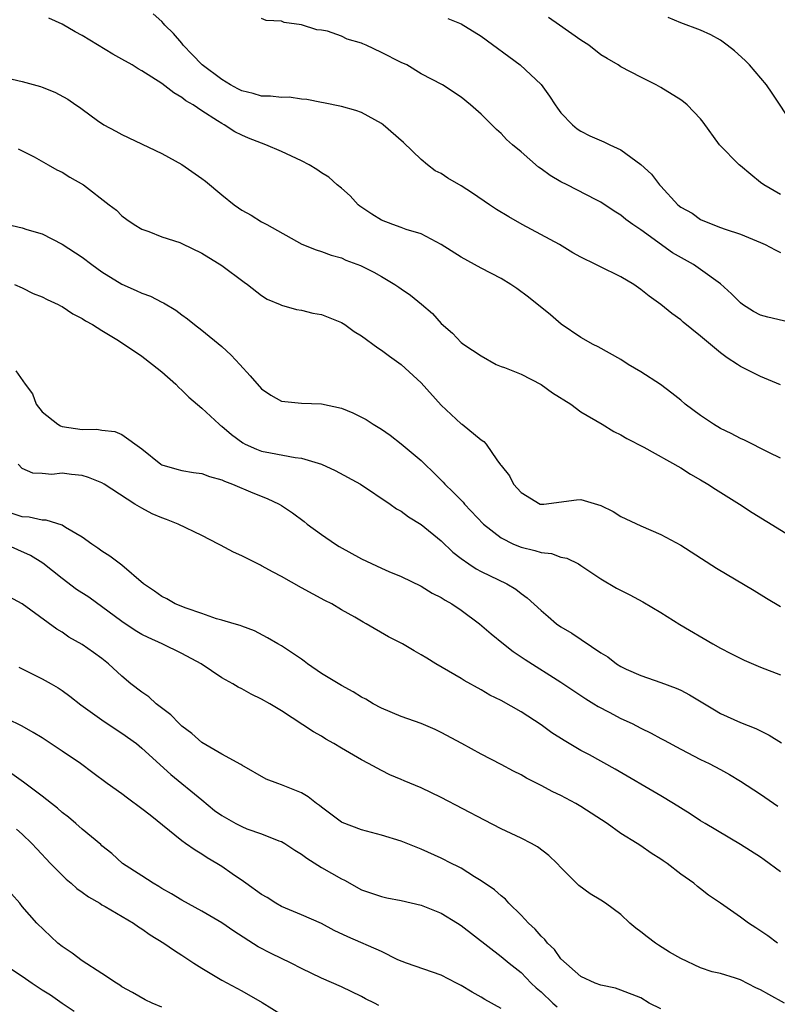
# Model space of a CAD drawing. Units: inches. Extents: x 2685000 to 2688000, y 1536000 to 1538316.
# Drawn here: x 2685769 to 2685845, y 1537137 to 1537236 of the extents above; entities that cross this region are included whole.
import ezdxf

# ---------------------------------------------------------------- set-up
doc = ezdxf.new("R2010")
doc.units = ezdxf.units.IN
doc.header["$MEASUREMENT"] = 0
doc.layers.add('LD26851536_2ft', color=95, linetype='Continuous')

msp = doc.modelspace()

# ---------------------------------------------------------------- linework, layer by layer
at = {"layer": 'LD26851536_2ft'}
for points, elevation in [([(2685845, 1537198.966), (2685843, 1537199.772), (2685841, 1537200.792), (2685840.7, 1537201), (2685839.644, 1537201.644), (2685839, 1537202.148), (2685837, 1537203.831), (2685835.238, 1537205.238), (2685835, 1537205.448), (2685834.108, 1537206.108), (2685833, 1537207.014), (2685831.845, 1537207.845), (2685831, 1537208.517), (2685830.288, 1537209), (2685829, 1537209.755), (2685826.825, 1537210.825), (2685826.508, 1537211), (2685825, 1537211.747), (2685824.189, 1537212.189), (2685822.863, 1537213), (2685819.122, 1537215), (2685817.77, 1537215.77), (2685816.526, 1537216.526), (2685815.852, 1537217), (2685814.147, 1537218.147), (2685813, 1537218.882), (2685811.668, 1537219.668), (2685811, 1537220.109), (2685810.404, 1537220.404), (2685809.629, 1537221), (2685809, 1537221.515), (2685807.218, 1537223.219), (2685805.182, 1537225), (2685805, 1537225.138), (2685803, 1537226.231), (2685802.431, 1537226.431), (2685801, 1537226.828), (2685799.203, 1537227.203), (2685799, 1537227.227), (2685797.545, 1537227.545), (2685797, 1537227.582), (2685795.758, 1537227.758), (2685795, 1537227.737), (2685793.879, 1537227.879), (2685793, 1537227.866), (2685792.137, 1537228.137), (2685791, 1537228.404), (2685790.606, 1537228.605), (2685789.892, 1537229), (2685789, 1537229.534), (2685787.046, 1537231), (2685786.055, 1537232.055), (2685785.136, 1537233), (2685785, 1537233.183), (2685784.165, 1537234.165), (2685783.303, 1537235), (2685783.171, 1537235.171), (2685783, 1537235.345), (2685782.128, 1537236.128)], 8856), ([(2685845, 1537191.607), (2685843.844, 1537192.156), (2685841.404, 1537193.404), (2685841, 1537193.56), (2685840.073, 1537194.073), (2685839, 1537194.583), (2685838.293, 1537195), (2685837, 1537195.866), (2685835.454, 1537197), (2685835, 1537197.401), (2685834.119, 1537198.119), (2685832.971, 1537198.971), (2685831, 1537200.263), (2685829.748, 1537201), (2685829, 1537201.472), (2685826.744, 1537202.744), (2685826.239, 1537203), (2685825, 1537203.688), (2685823.031, 1537205.031), (2685821.951, 1537205.951), (2685819.744, 1537207.744), (2685818.588, 1537208.588), (2685817.979, 1537209), (2685817, 1537209.601), (2685815, 1537210.651), (2685813, 1537211.734), (2685811, 1537213.013), (2685809, 1537214.091), (2685807.47, 1537214.53), (2685807, 1537214.709), (2685806.143, 1537215), (2685805, 1537215.46), (2685804.055, 1537216.055), (2685802.852, 1537216.852), (2685802.664, 1537217), (2685801.88, 1537217.88), (2685801, 1537218.642), (2685800.557, 1537219), (2685799.742, 1537219.742), (2685799, 1537220.208), (2685798.532, 1537220.532), (2685797.763, 1537221), (2685797, 1537221.404), (2685795, 1537222.322), (2685793.437, 1537223), (2685793, 1537223.152), (2685791.682, 1537223.682), (2685791, 1537223.973), (2685790.316, 1537224.316), (2685789.257, 1537225), (2685789, 1537225.131), (2685788.594, 1537225.405), (2685787, 1537226.401), (2685786.127, 1537227), (2685785.405, 1537227.405), (2685785, 1537227.749), (2685784.194, 1537228.194), (2685783, 1537229.155), (2685781, 1537230.42), (2685780.621, 1537230.621), (2685780.022, 1537231), (2685779, 1537231.592), (2685778.091, 1537232.09), (2685775, 1537233.941), (2685774.307, 1537234.307), (2685773, 1537235.077), (2685771.681, 1537235.681)], 8854), ([(2685847, 1537204.975), (2685843.739, 1537205.739), (2685843, 1537205.942), (2685842.297, 1537206.297), (2685841.207, 1537207), (2685841, 1537207.151), (2685840.076, 1537208.076), (2685839, 1537209.062), (2685837, 1537210.511), (2685836.271, 1537211), (2685834.171, 1537212.171), (2685831, 1537214.482), (2685830.188, 1537215), (2685829.501, 1537215.5), (2685829, 1537215.954), (2685828.347, 1537216.347), (2685827, 1537217.241), (2685826.519, 1537217.481), (2685823.638, 1537219), (2685823, 1537219.301), (2685821.909, 1537219.909), (2685821, 1537220.606), (2685820.758, 1537220.758), (2685819, 1537222.291), (2685818.141, 1537223), (2685817.545, 1537223.545), (2685817, 1537224.141), (2685816.536, 1537224.536), (2685815, 1537226.074), (2685813.941, 1537227), (2685813, 1537227.762), (2685811.132, 1537229), (2685809, 1537230.12), (2685807.547, 1537231), (2685807, 1537231.246), (2685805, 1537232.264), (2685803.485, 1537233), (2685803.13, 1537233.13), (2685803, 1537233.201), (2685801.573, 1537233.573), (2685801, 1537233.901), (2685799.617, 1537234.383), (2685799, 1537234.496), (2685798.52, 1537234.519), (2685797, 1537235.016), (2685795.257, 1537235.257), (2685795, 1537235.383), (2685793.471, 1537235.471), (2685793, 1537235.67)], 8858), ([(2685811.647, 1537235.647), (2685813, 1537235.116), (2685815, 1537233.882), (2685818.9, 1537231), (2685821, 1537229.041), (2685821.864, 1537227.864), (2685822.423, 1537227), (2685822.658, 1537226.658), (2685823, 1537226.208), (2685824.151, 1537225), (2685824.609, 1537224.609), (2685825, 1537224.361), (2685825.899, 1537223.899), (2685827.309, 1537223.309), (2685827.892, 1537223), (2685829, 1537222.484), (2685831, 1537221.038), (2685832.062, 1537220.062), (2685832.865, 1537219), (2685833, 1537218.841), (2685834.706, 1537217), (2685835, 1537216.737), (2685836.141, 1537216.141), (2685837, 1537215.506), (2685838.206, 1537215), (2685839, 1537214.73), (2685839.443, 1537214.557), (2685841, 1537214.052), (2685843, 1537213.213), (2685843.468, 1537213), (2685844.461, 1537212.461), (2685845, 1537212.199)], 8860), ([(2685845, 1537218.019), (2685843.329, 1537219), (2685843, 1537219.235), (2685842.015, 1537220.015), (2685841, 1537220.9), (2685840.864, 1537221), (2685838.879, 1537223), (2685837.261, 1537225.261), (2685837, 1537225.603), (2685835.646, 1537227), (2685835.295, 1537227.295), (2685835, 1537227.512), (2685833, 1537228.754), (2685832.545, 1537229), (2685831, 1537229.767), (2685829, 1537230.829), (2685828.738, 1537231), (2685827.633, 1537231.633), (2685827, 1537232.03), (2685825.786, 1537233), (2685825, 1537233.492), (2685822.858, 1537235), (2685821.748, 1537235.748)], 8862), ([(2685846.284, 1537225), (2685844.175, 1537228.175), (2685843.601, 1537229), (2685841.892, 1537231), (2685841.452, 1537231.452), (2685840.405, 1537232.405), (2685839.65, 1537233), (2685839, 1537233.471), (2685838.03, 1537234.03), (2685837, 1537234.503), (2685835, 1537235.213), (2685833.742, 1537235.742)], 8864), ([(2685767, 1537229.826), (2685769, 1537229.336), (2685770.841, 1537228.841), (2685771, 1537228.785), (2685772.281, 1537228.282), (2685773.569, 1537227.569), (2685774.39, 1537227), (2685774.763, 1537226.764), (2685775, 1537226.572), (2685776.567, 1537225.433), (2685777.199, 1537225), (2685778.381, 1537224.38), (2685779, 1537224.026), (2685783, 1537222.122), (2685785, 1537221.018), (2685787, 1537219.638), (2685787.36, 1537219.36), (2685789, 1537217.987), (2685790.238, 1537217), (2685790.68, 1537216.68), (2685791, 1537216.456), (2685791.953, 1537215.954), (2685793, 1537215.285), (2685793.198, 1537215.198), (2685793.525, 1537215), (2685797.034, 1537213.034), (2685798.48, 1537212.48), (2685799, 1537212.313), (2685799.959, 1537211.959), (2685801, 1537211.66), (2685801.444, 1537211.445), (2685802.912, 1537210.912), (2685804.25, 1537210.25), (2685805, 1537209.818), (2685806.362, 1537209), (2685806.753, 1537208.752), (2685807, 1537208.564), (2685807.924, 1537207.924), (2685809.032, 1537207.032), (2685810.114, 1537206.114), (2685811, 1537205.091), (2685812.13, 1537204.13), (2685813, 1537203.18), (2685813.252, 1537203), (2685815, 1537201.872), (2685816.508, 1537201), (2685817, 1537200.787), (2685817.328, 1537200.672), (2685819, 1537200.018), (2685821, 1537198.992), (2685822.156, 1537198.156), (2685823.975, 1537197), (2685825, 1537196.251), (2685827.131, 1537195), (2685828.283, 1537194.283), (2685829, 1537193.933), (2685829.586, 1537193.586), (2685831.296, 1537192.704), (2685835, 1537190.617), (2685835.992, 1537189.992), (2685837, 1537189.427), (2685837.718, 1537189), (2685838.497, 1537188.497), (2685840.904, 1537187), (2685842.167, 1537186.168), (2685847, 1537183.191)], 8852), ([(2685768.589, 1537222.589), (2685769, 1537222.402), (2685770.191, 1537221.809), (2685771.622, 1537221), (2685772.49, 1537220.49), (2685773, 1537220.268), (2685773.771, 1537219.771), (2685775.162, 1537219), (2685777.706, 1537217), (2685778.441, 1537216.441), (2685779, 1537215.89), (2685779.503, 1537215.503), (2685780.236, 1537215), (2685781, 1537214.532), (2685781.697, 1537214.303), (2685783, 1537213.793), (2685784.801, 1537213.199), (2685785, 1537213.121), (2685787, 1537212.153), (2685789, 1537210.918), (2685791.238, 1537209.238), (2685791.576, 1537209), (2685793, 1537207.902), (2685793.55, 1537207.55), (2685794.854, 1537207), (2685795, 1537206.924), (2685796.487, 1537206.487), (2685797, 1537206.42), (2685798.135, 1537206.135), (2685799, 1537205.99), (2685801, 1537205.2), (2685801.332, 1537205), (2685802.291, 1537204.291), (2685803, 1537203.856), (2685804.65, 1537202.649), (2685805, 1537202.436), (2685805.813, 1537201.813), (2685807, 1537200.984), (2685809, 1537199.15), (2685811, 1537196.908), (2685813, 1537195.055), (2685813.089, 1537195), (2685815, 1537193.442), (2685815.281, 1537193.281), (2685815.509, 1537193), (2685816.565, 1537191.435), (2685816.948, 1537190.948), (2685817, 1537190.854), (2685817.834, 1537189.834), (2685818.254, 1537189), (2685819, 1537188.149), (2685820.933, 1537187), (2685821, 1537186.976), (2685821.271, 1537187), (2685824.558, 1537187.442), (2685825, 1537187.452), (2685827, 1537186.854), (2685828.242, 1537186.242), (2685829, 1537185.769), (2685831, 1537184.809), (2685833, 1537183.965), (2685835, 1537182.884), (2685838.586, 1537180.586), (2685842.352, 1537178.352), (2685843.589, 1537177.589), (2685845, 1537176.755)], 8850), ([(2685767, 1537215.159), (2685769, 1537214.681), (2685769.481, 1537214.519), (2685771, 1537214.075), (2685773, 1537213.037), (2685775, 1537211.745), (2685775.977, 1537211), (2685777, 1537210.283), (2685779, 1537209.026), (2685780.412, 1537208.412), (2685781, 1537208.12), (2685781.848, 1537207.848), (2685783, 1537207.229), (2685783.166, 1537207.166), (2685784.414, 1537206.415), (2685785, 1537205.96), (2685785.568, 1537205.568), (2685786.266, 1537205), (2685787, 1537204.432), (2685789, 1537202.797), (2685789.931, 1537201.931), (2685790.815, 1537201), (2685791.856, 1537199.856), (2685793, 1537198.553), (2685793.917, 1537197.917), (2685795, 1537197.319), (2685797, 1537197.109), (2685799, 1537197.046), (2685801, 1537196.603), (2685802.145, 1537196.145), (2685803, 1537195.721), (2685803.463, 1537195.463), (2685804.174, 1537195), (2685805, 1537194.522), (2685805.893, 1537193.893), (2685807, 1537193.052), (2685809, 1537191.355), (2685809.348, 1537191), (2685810.196, 1537190.196), (2685811.193, 1537189.193), (2685811.361, 1537189), (2685812.204, 1537188.204), (2685813.191, 1537187.191), (2685813.348, 1537187), (2685815.24, 1537185), (2685817, 1537183.626), (2685818.26, 1537183), (2685819, 1537182.694), (2685820.366, 1537182.366), (2685821, 1537182.157), (2685822.04, 1537182.04), (2685823, 1537181.695), (2685823.587, 1537181.587), (2685824.751, 1537181), (2685825, 1537180.857), (2685827, 1537179.513), (2685828.573, 1537178.573), (2685829.906, 1537177.906), (2685831.2, 1537177.2), (2685833, 1537176.123), (2685834.922, 1537174.922), (2685838.209, 1537173), (2685839, 1537172.565), (2685840.021, 1537172.021), (2685841.355, 1537171.355), (2685843, 1537170.674), (2685845, 1537169.9)], 8848), ([(2685768.218, 1537209), (2685769, 1537208.653), (2685770.102, 1537208.102), (2685771, 1537207.767), (2685771.495, 1537207.495), (2685772.602, 1537207), (2685772.851, 1537206.851), (2685773, 1537206.785), (2685774.067, 1537206.067), (2685775, 1537205.603), (2685775.357, 1537205.357), (2685776.06, 1537205), (2685777, 1537204.382), (2685778.503, 1537203.497), (2685779.27, 1537203), (2685781, 1537201.828), (2685782.079, 1537201), (2685783, 1537200.241), (2685784.407, 1537199), (2685784.69, 1537198.69), (2685785, 1537198.421), (2685785.72, 1537197.72), (2685787, 1537196.628), (2685788.728, 1537195), (2685788.877, 1537194.877), (2685789, 1537194.799), (2685789.973, 1537193.973), (2685791.123, 1537193.123), (2685791.357, 1537193), (2685792.495, 1537192.495), (2685793, 1537192.31), (2685793.876, 1537192.125), (2685796.345, 1537191.655), (2685797, 1537191.594), (2685798.993, 1537190.993), (2685800.382, 1537190.382), (2685802.913, 1537189), (2685805.882, 1537187), (2685806.526, 1537186.526), (2685807, 1537186.285), (2685807.707, 1537185.707), (2685809, 1537184.94), (2685811, 1537183.305), (2685812.177, 1537182.177), (2685813, 1537181.547), (2685813.769, 1537181), (2685814.514, 1537180.514), (2685815, 1537180.259), (2685817.573, 1537179), (2685818.463, 1537178.463), (2685819, 1537178.029), (2685819.615, 1537177.615), (2685821, 1537176.337), (2685821.731, 1537175.731), (2685822.56, 1537175), (2685823, 1537174.692), (2685824.079, 1537174.079), (2685827, 1537172.1), (2685827.699, 1537171.699), (2685828.568, 1537171), (2685829, 1537170.725), (2685829.53, 1537170.47), (2685831, 1537169.821), (2685833, 1537169.125), (2685834.554, 1537168.554), (2685835, 1537168.348), (2685835.875, 1537167.875), (2685838.373, 1537166.373), (2685839, 1537166.033), (2685841, 1537165.13), (2685842.524, 1537164.525), (2685843, 1537164.274), (2685843.859, 1537163.859), (2685845.094, 1537163.094)], 8846), ([(2685768.367, 1537200.367), (2685769.31, 1537199), (2685770.035, 1537198.035), (2685770.406, 1537197), (2685771, 1537196.232), (2685772.565, 1537195), (2685772.832, 1537194.832), (2685773, 1537194.775), (2685775, 1537194.465), (2685776.5, 1537194.5), (2685777, 1537194.416), (2685778.29, 1537194.29), (2685779, 1537193.982), (2685781, 1537192.528), (2685782.909, 1537191), (2685783, 1537190.942), (2685784.513, 1537190.513), (2685785, 1537190.36), (2685786.174, 1537190.173), (2685787, 1537190.072), (2685787.76, 1537189.76), (2685789, 1537189.443), (2685789.288, 1537189.288), (2685790.085, 1537189), (2685792.113, 1537188.113), (2685793.566, 1537187.566), (2685794.765, 1537187), (2685795, 1537186.866), (2685796.111, 1537186.111), (2685797.25, 1537185.25), (2685797.557, 1537185), (2685799, 1537183.94), (2685800.388, 1537183), (2685800.765, 1537182.765), (2685803, 1537181.515), (2685805, 1537180.566), (2685805.753, 1537180.247), (2685807, 1537179.748), (2685809, 1537178.784), (2685810.088, 1537178.088), (2685811, 1537177.636), (2685811.379, 1537177.379), (2685812.057, 1537177), (2685813, 1537176.365), (2685814.823, 1537175), (2685815.994, 1537173.994), (2685817.233, 1537173), (2685818.227, 1537172.227), (2685819.414, 1537171.414), (2685823, 1537169.144), (2685824.284, 1537168.284), (2685825, 1537167.825), (2685825.483, 1537167.484), (2685826.305, 1537167), (2685826.73, 1537166.73), (2685827.841, 1537166.159), (2685829, 1537165.532), (2685830.123, 1537165), (2685831, 1537164.547), (2685832.044, 1537164.044), (2685833, 1537163.521), (2685833.349, 1537163.349), (2685835, 1537162.431), (2685837, 1537161.405), (2685837.846, 1537161), (2685839, 1537160.395), (2685839.899, 1537159.899), (2685841, 1537159.237), (2685843, 1537157.932), (2685844.748, 1537156.748)], 8844), ([(2685845, 1537150.14), (2685843.358, 1537151.358), (2685843, 1537151.609), (2685841, 1537152.906), (2685837.439, 1537155), (2685837, 1537155.267), (2685835.954, 1537155.954), (2685834.271, 1537157), (2685833, 1537157.769), (2685828.435, 1537160.435), (2685825.863, 1537161.863), (2685825, 1537162.32), (2685823.306, 1537163.306), (2685822.085, 1537164.085), (2685821, 1537164.865), (2685819, 1537166.171), (2685817, 1537167.319), (2685815.869, 1537167.869), (2685815, 1537168.381), (2685813.307, 1537169.307), (2685813, 1537169.509), (2685811.728, 1537170.272), (2685810.458, 1537171), (2685809.546, 1537171.546), (2685809, 1537171.902), (2685808.286, 1537172.286), (2685807.112, 1537173), (2685805.707, 1537173.707), (2685803.48, 1537175), (2685803.162, 1537175.162), (2685802.345, 1537175.655), (2685801, 1537176.41), (2685800.052, 1537177), (2685799.349, 1537177.349), (2685797, 1537178.615), (2685795, 1537179.739), (2685794.169, 1537180.169), (2685793, 1537180.826), (2685792.875, 1537180.875), (2685791, 1537181.817), (2685790.18, 1537182.18), (2685788.876, 1537182.876), (2685788.677, 1537183), (2685787, 1537183.863), (2685784.638, 1537185), (2685783.468, 1537185.468), (2685783, 1537185.626), (2685782.022, 1537186.022), (2685781, 1537186.578), (2685780.303, 1537187), (2685777.214, 1537189), (2685777, 1537189.126), (2685775.652, 1537189.652), (2685775, 1537189.85), (2685773.949, 1537189.949), (2685773, 1537190.09), (2685771.968, 1537189.968), (2685771, 1537190.076), (2685770.085, 1537190.085), (2685769, 1537190.581), (2685768.607, 1537191)], 8842), ([(2685844.694, 1537143), (2685843.729, 1537143.729), (2685842.542, 1537144.543), (2685841.804, 1537145), (2685841, 1537145.594), (2685839.004, 1537146.996), (2685837.797, 1537147.797), (2685837, 1537148.456), (2685836.679, 1537148.679), (2685836.332, 1537149), (2685835, 1537149.928), (2685833.641, 1537151), (2685833.249, 1537151.249), (2685833, 1537151.431), (2685832.034, 1537152.034), (2685831, 1537152.755), (2685830.624, 1537153), (2685829, 1537154.008), (2685827.645, 1537155), (2685825, 1537156.712), (2685824.497, 1537157), (2685823, 1537157.8), (2685822.178, 1537158.178), (2685821, 1537158.806), (2685819.541, 1537159.541), (2685819, 1537159.867), (2685818.246, 1537160.246), (2685817, 1537160.909), (2685815, 1537161.928), (2685813.071, 1537163), (2685811, 1537164.115), (2685810.397, 1537164.397), (2685809, 1537165.008), (2685807, 1537165.711), (2685805, 1537166.538), (2685804.163, 1537167), (2685803.44, 1537167.44), (2685803, 1537167.66), (2685802.187, 1537168.187), (2685801, 1537168.808), (2685799, 1537170.033), (2685797.586, 1537171), (2685797.267, 1537171.267), (2685797, 1537171.457), (2685795, 1537172.8), (2685794.615, 1537173), (2685793.595, 1537173.595), (2685792.297, 1537174.297), (2685791, 1537174.753), (2685790.84, 1537174.839), (2685790.246, 1537175), (2685789, 1537175.381), (2685788.488, 1537175.512), (2685787, 1537176.042), (2685785.438, 1537176.562), (2685784.322, 1537177), (2685783.492, 1537177.492), (2685783, 1537177.741), (2685782.277, 1537178.277), (2685781.17, 1537179), (2685779, 1537180.895), (2685777.79, 1537181.791), (2685777, 1537182.267), (2685776.591, 1537182.591), (2685775.972, 1537183), (2685775, 1537183.693), (2685773.36, 1537184.64), (2685773, 1537184.88), (2685771.401, 1537185.4), (2685771, 1537185.4), (2685769.694, 1537185.694), (2685769, 1537185.719), (2685767, 1537186.393)], 8840), ([(2685845.409, 1537137), (2685843.845, 1537137.845), (2685843, 1537138.343), (2685842.537, 1537138.537), (2685841, 1537139.326), (2685840.492, 1537139.508), (2685839, 1537139.961), (2685838.146, 1537140.146), (2685837, 1537140.522), (2685835, 1537141.451), (2685833.892, 1537142.108), (2685832.788, 1537142.788), (2685832.474, 1537143), (2685831.637, 1537143.637), (2685831, 1537144.147), (2685830.491, 1537144.491), (2685829.898, 1537145), (2685829, 1537145.87), (2685827.479, 1537147), (2685827, 1537147.322), (2685825.944, 1537147.944), (2685824.786, 1537148.786), (2685823, 1537150.582), (2685822.624, 1537151), (2685821.799, 1537151.799), (2685820.653, 1537152.653), (2685820.042, 1537153), (2685819, 1537153.522), (2685817, 1537154.467), (2685815.341, 1537155.341), (2685811, 1537157.585), (2685809, 1537158.559), (2685807.276, 1537159.276), (2685807, 1537159.406), (2685805.856, 1537159.856), (2685805, 1537160.292), (2685803.715, 1537161), (2685803, 1537161.358), (2685801, 1537162.534), (2685800.236, 1537163), (2685799.45, 1537163.45), (2685799, 1537163.746), (2685798.194, 1537164.194), (2685795, 1537166.275), (2685793.833, 1537167), (2685793, 1537167.459), (2685791.946, 1537167.946), (2685791, 1537168.5), (2685790.646, 1537168.646), (2685790.113, 1537169), (2685789, 1537169.604), (2685786.924, 1537171), (2685785, 1537172.022), (2685783.032, 1537173), (2685781.618, 1537173.618), (2685781, 1537173.923), (2685780.325, 1537174.325), (2685779, 1537175.222), (2685775.669, 1537177.669), (2685774.448, 1537178.448), (2685773, 1537179.53), (2685771.071, 1537181.07), (2685769.85, 1537181.85), (2685767.31, 1537183)], 8838), ([(2685833, 1537136.408), (2685831.827, 1537137), (2685831, 1537137.512), (2685829, 1537138.307), (2685828.481, 1537138.482), (2685827, 1537138.796), (2685826.445, 1537139), (2685825, 1537139.672), (2685823, 1537141.437), (2685822.359, 1537142.359), (2685821.667, 1537143), (2685821.377, 1537143.377), (2685821, 1537143.695), (2685820.404, 1537144.404), (2685819.742, 1537145), (2685819, 1537145.806), (2685817.787, 1537147), (2685817.426, 1537147.426), (2685817, 1537147.759), (2685816.356, 1537148.356), (2685815, 1537149.261), (2685814.346, 1537149.654), (2685813, 1537150.504), (2685812.68, 1537150.68), (2685812.022, 1537151), (2685811, 1537151.537), (2685809, 1537152.429), (2685807, 1537153.234), (2685805, 1537153.84), (2685803, 1537154.345), (2685801.088, 1537155.088), (2685801, 1537155.136), (2685799, 1537156.642), (2685798.809, 1537156.808), (2685798.514, 1537157), (2685797.668, 1537157.668), (2685797, 1537158.057), (2685795, 1537158.879), (2685794.629, 1537159), (2685793.443, 1537159.443), (2685791, 1537160.855), (2685790.922, 1537160.922), (2685789, 1537161.938), (2685787, 1537163.117), (2685786.009, 1537164.009), (2685785, 1537164.76), (2685784.743, 1537165), (2685783.887, 1537165.887), (2685782.418, 1537167), (2685781.68, 1537167.68), (2685781, 1537168.144), (2685779.907, 1537169), (2685779, 1537169.772), (2685777.637, 1537171), (2685777, 1537171.517), (2685776.143, 1537172.143), (2685775, 1537172.922), (2685773.68, 1537173.681), (2685773, 1537174.156), (2685772.474, 1537174.474), (2685769, 1537176.996), (2685767.704, 1537177.704)], 8836), ([(2685768.657, 1537170.657), (2685771, 1537169.49), (2685771.914, 1537169), (2685772.604, 1537168.604), (2685773, 1537168.331), (2685773.763, 1537167.763), (2685774.896, 1537166.896), (2685777, 1537165.376), (2685778.416, 1537164.416), (2685779, 1537164.04), (2685780.445, 1537163), (2685781, 1537162.554), (2685783.892, 1537159.892), (2685787, 1537157.376), (2685788.291, 1537156.291), (2685789, 1537155.798), (2685790.4, 1537155), (2685791, 1537154.68), (2685791.53, 1537154.469), (2685793, 1537153.946), (2685794.735, 1537153.265), (2685795, 1537153.179), (2685795.31, 1537153), (2685796.318, 1537152.318), (2685797, 1537151.919), (2685797.519, 1537151.519), (2685799, 1537150.595), (2685801, 1537149.436), (2685801.308, 1537149.308), (2685803, 1537148.361), (2685805, 1537147.664), (2685805.533, 1537147.533), (2685807, 1537147.283), (2685809, 1537146.819), (2685811, 1537145.995), (2685812.644, 1537145), (2685813, 1537144.765), (2685817, 1537141.684), (2685817.796, 1537141), (2685819, 1537140.053), (2685820.015, 1537139), (2685820.518, 1537138.518), (2685821, 1537138.118), (2685822.175, 1537137), (2685822.612, 1537136.612)], 8834), ([(2685817, 1537136.452), (2685815.356, 1537137.356), (2685815, 1537137.577), (2685814.088, 1537138.088), (2685813, 1537138.762), (2685812.519, 1537139), (2685811, 1537139.802), (2685807.528, 1537141), (2685806.657, 1537141.343), (2685805, 1537142.162), (2685801.638, 1537143.638), (2685800.272, 1537144.272), (2685799, 1537144.959), (2685797, 1537145.848), (2685795, 1537146.678), (2685794.427, 1537147), (2685793.564, 1537147.564), (2685793, 1537147.885), (2685791.422, 1537149), (2685791.186, 1537149.186), (2685790.047, 1537149.953), (2685789, 1537150.689), (2685788.502, 1537151), (2685787.556, 1537151.556), (2685787, 1537151.921), (2685786.326, 1537152.326), (2685785.379, 1537153), (2685785, 1537153.272), (2685781.828, 1537155.828), (2685781, 1537156.476), (2685779.549, 1537157.549), (2685779, 1537157.952), (2685777.507, 1537159), (2685776.084, 1537160.084), (2685774.84, 1537161), (2685773, 1537162.257), (2685771, 1537163.58), (2685770.113, 1537164.113), (2685769, 1537164.745), (2685767.489, 1537165.489)], 8832), ([(2685804.753, 1537136.753), (2685804.3, 1537137), (2685803.418, 1537137.418), (2685803, 1537137.671), (2685801, 1537138.643), (2685799, 1537139.5), (2685797, 1537140.452), (2685795.959, 1537141), (2685793.968, 1537141.968), (2685792.642, 1537142.642), (2685790.198, 1537144.198), (2685789, 1537145.057), (2685787, 1537146.222), (2685785, 1537147.308), (2685783.953, 1537147.953), (2685783, 1537148.496), (2685782.696, 1537148.696), (2685782.133, 1537149), (2685781, 1537149.758), (2685779.059, 1537151), (2685777.979, 1537151.979), (2685777, 1537152.761), (2685776.883, 1537152.883), (2685775, 1537154.439), (2685774.383, 1537155), (2685773.628, 1537155.628), (2685773, 1537156.102), (2685772.543, 1537156.543), (2685771.931, 1537157), (2685771, 1537157.73), (2685769.127, 1537159.127), (2685767.956, 1537159.957)], 8830), ([(2685768.442, 1537154.442), (2685769, 1537153.94), (2685769.969, 1537153), (2685770.454, 1537152.454), (2685771.835, 1537151), (2685773, 1537149.816), (2685773.422, 1537149.422), (2685773.923, 1537149), (2685774.477, 1537148.477), (2685775, 1537148.123), (2685775.641, 1537147.641), (2685776.771, 1537147), (2685777, 1537146.853), (2685777.322, 1537146.677), (2685780.169, 1537145), (2685780.647, 1537144.647), (2685781, 1537144.443), (2685781.842, 1537143.842), (2685783.192, 1537143), (2685784.258, 1537142.258), (2685785, 1537141.793), (2685786.202, 1537141), (2685787, 1537140.485), (2685789, 1537139.288), (2685791, 1537138.225), (2685793.055, 1537137.055), (2685795, 1537135.851)], 8828), ([(2685783, 1537136.607), (2685782.033, 1537137), (2685781.318, 1537137.318), (2685780.059, 1537138.059), (2685779, 1537138.642), (2685778.805, 1537138.805), (2685778.466, 1537139), (2685777, 1537139.977), (2685775, 1537141.225), (2685774.001, 1537142.001), (2685773, 1537142.673), (2685772.588, 1537143), (2685770.486, 1537145), (2685769, 1537146.694), (2685768.752, 1537147), (2685767.932, 1537147.932)], 8826), ([(2685767.026, 1537141), (2685769, 1537139.697), (2685769.992, 1537139), (2685771, 1537138.338), (2685771.829, 1537137.829), (2685773.021, 1537137), (2685774.204, 1537136.204)], 8824)]:
    msp.add_lwpolyline(points, dxfattribs=dict(at, elevation=elevation))

doc.saveas('drawing.dxf')
